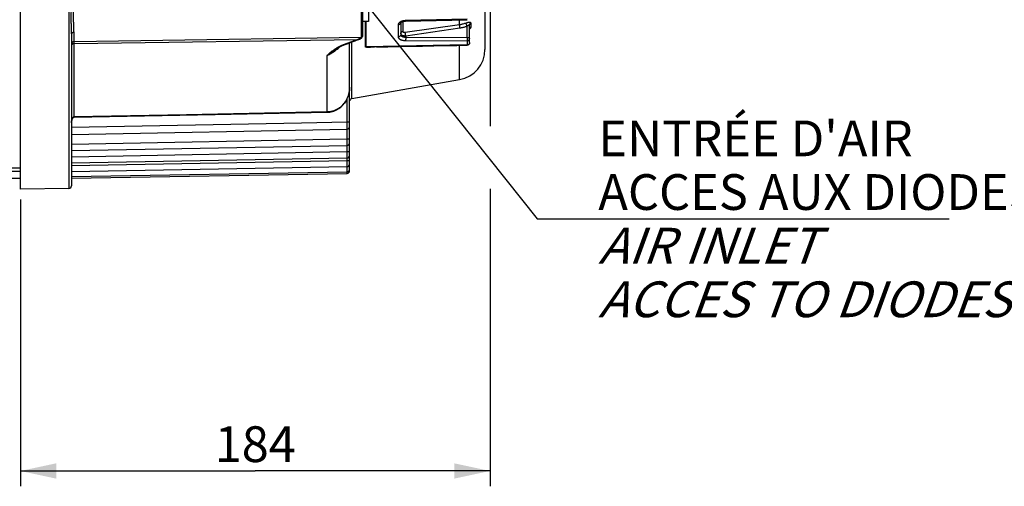
# Model space of a CAD drawing. Units: millimetres. Extents: x 0 to 594, y 0 to 420.
# Drawn here: x 235 to 331, y 187 to 233 of the extents above; entities that cross this region are included whole.
import ezdxf

# ---------------------------------------------------------------- set-up
doc = ezdxf.new("R2010")
doc.units = ezdxf.units.MM
doc.header["$LTSCALE"] = 32.67
doc.layers.get('0').update_dxf_attribs({"linetype": 'CONTINUOUS'})
for name, color, linetype in [('02___PRT_ALL_AXES', 7, 'CONTINUOUS'), ('AXES', 7, 'CONTINUOUS'), ('SOLIDES', 7, 'CONTINUOUS')]:
    doc.layers.add(name, color=color, linetype=linetype)
doc.styles.get("Standard").update_dxf_attribs({"font": 'txt', "width": 0.85})
doc.styles.add('TEXTSTYLE_9', font='arial.ttf')
doc.dimstyles.new('DIMSTYLE_4', dxfattribs={"dimtxt": 3.5, "dimasz": 3.5, "dimexe": 1.5, "dimexo": 1, "dimgap": 0.875, "dimtad": 1, "dimdec": 4, "dimlfac": 4, "dimtxsty": 'STANDARD', "dimblk": '_FILLED', "dimblk1": '_FILLED', "dimblk2": '_FILLED', "dimcen": 0.09, "dimclrt": 5, "dimadec": 0, "dimazin": 0, "dimtp": 0.0001, "dimtm": 0.0001, "dimtfac": 1, "dimtdec": 4, "dimtofl": 0, "dimtmove": 0, "dimatfit": 3, "dimldrblk": '_FILLED', "dimfxl": 1, "dimtolj": 1, "dimarcsym": 0})
doc.dimstyles.get("Standard").update_dxf_attribs({"dimtxt": 3.5, "dimasz": 3.5, "dimexe": 1.5, "dimexo": 1, "dimtad": 1, "dimdec": 4, "dimtxsty": 'STANDARD', "dimblk": '_FILLED', "dimblk1": '_FILLED', "dimblk2": '_FILLED', "dimcen": 0.09, "dimclrt": 5, "dimadec": 0, "dimazin": 0, "dimtol": 1, "dimtp": 0.0001, "dimtm": 0.0001, "dimtfac": 1, "dimtdec": 4, "dimtofl": 0, "dimtmove": 0, "dimatfit": 3, "dimldrblk": '_FILLED', "dimfxl": 1, "dimtolj": 1, "dimarcsym": 0})

# ---------------------------------------------------------------- blocks, each defined once
blk = doc.blocks.new('_FILLED')
at = {"color": 0, "linetype": 'BYBLOCK'}
blk.add_solid([(0, 0), (-1, 0.214), (-1, -0.214)], dxfattribs=at)
blk = doc.blocks.new('*D8')
at = {"color": 2, "linetype": 'CONTINUOUS'}
for p, q in [((281.042, 280.104), (281.042, 272.329)), ((281.042, 270.471), (281.042, 222.459)), ((281.042, 216.299), (281.042, 187.187)), ((235.042, 215.267), (235.042, 187.187)), ((235.042, 188.687), (258.042, 188.687)), ((281.042, 188.687), (258.042, 188.687))]:
    blk.add_line(p, q, dxfattribs=at)
at = {"color": 2, "linetype": 'CONTINUOUS', "xscale": 3.5, "yscale": 3.5, "zscale": 3.5, "rotation": 180}
blk.add_blockref('_FILLED', (235.042, 188.687), dxfattribs=at)
at = {"color": 2, "linetype": 'CONTINUOUS', "xscale": 3.5, "yscale": 3.5, "zscale": 3.5}
blk.add_blockref('_FILLED', (281.042, 188.687), dxfattribs=at)
at = {"color": 5, "linetype": 'CONTINUOUS', "insert": (258.042, 193.062), "char_height": 3.5, "width": 8.925, "attachment_point": 2, "line_spacing_factor": 0.9}
blk.add_mtext('184', dxfattribs=at)

msp = doc.modelspace()

# ---------------------------------------------------------------- linework, layer by layer
at = {"color": 7, "linetype": 'CONTINUOUS'}
for p, q in [((268.854283, 230.203469), (268.854283, 232.687819)), ((268.895514, 230.206873), (268.895514, 232.687819)), ((272.291973, 232.590903), (272.291973, 231.401558)), ((272.498561, 232.699824), (272.498561, 231.719727)), ((272.774522, 232.781279), (272.719088, 232.778951)), ((278.794155, 232.910736), (272.774522, 232.781279)), ((272.777688, 232.742517), (278.797339, 232.871525)), ((278.062898, 232.40432), (278.062915, 232.855762)), ((279.157358, 232.541558), (279.157358, 232.159085)), ((272.044155, 232.377599), (272.044155, 231.182005)), ((272.742017, 231.639444), (278.062898, 232.40432)), ((272.778885, 231.306212), (278.099786, 232.07076)), ((278.798518, 231.144018), (278.798511, 232.244555)), ((279.041973, 230.623539), (279.041973, 232.354623)), ((272.774522, 230.832621), (278.794155, 230.805817)), ((272.779103, 231.04408), (272.778516, 230.979704)), ((272.778885, 231.306212), (272.778822, 231.170435)), ((272.778822, 231.170435), (278.798518, 231.144018)), ((272.778885, 231.170435), (272.779229, 231.109137)), ((272.779229, 231.109137), (272.779103, 231.04408)), ((278.794155, 230.805817), (278.794155, 230.399559)), ((269.043028, 230.186596), (269.026742, 230.186934)), ((269.060143, 230.186358), (269.043028, 230.186596)), ((269.078069, 230.186219), (269.060143, 230.186358)), ((269.096774, 230.186178), (269.078069, 230.186219)), ((269.116203, 230.186233), (269.096774, 230.186178)), ((269.129189, 230.158512), (269.107948, 230.158334)), ((269.136333, 230.18638), (269.116203, 230.186233)), ((269.151223, 230.158855), (269.129189, 230.158512)), ((269.167792, 230.186772), (269.136333, 230.18638)), ((269.174171, 230.159368), (269.151223, 230.158855)), ((269.915161, 230.201182), (269.167792, 230.186772)), ((269.198108, 230.160054), (269.174171, 230.159368)), ((269.223154, 230.160921), (269.198108, 230.160054)), ((269.249427, 230.161979), (269.223154, 230.160921)), ((269.277007, 230.163238), (269.249427, 230.161979)), ((269.306014, 230.164712), (269.277007, 230.163238)), ((269.336571, 230.166417), (269.306014, 230.164712)), ((269.36876, 230.168364), (269.336571, 230.166417)), ((269.402705, 230.170574), (269.36876, 230.168364)), ((269.457166, 230.174423), (269.402705, 230.170574)), ((269.516211, 230.178971), (269.457166, 230.174423)), ((269.580229, 230.184292), (269.516211, 230.178971)), ((269.649619, 230.190466), (269.580229, 230.184292)), ((269.723771, 230.197479), (269.649619, 230.190466)), ((278.062918, 227.003027), (278.062914, 230.359302))]:
    msp.add_line(p, q, dxfattribs=at)
for points in [[(272.238861, 232.645703), (272.203379, 232.623024), (272.171112, 232.599043), (272.142009, 232.57379), (272.116553, 232.547671), (272.094803, 232.520687), (272.0767, 232.492847), (272.062554, 232.464574), (272.052465, 232.436009), (272.046332, 232.407016), (272.044155, 232.377599)], [(272.273151, 232.509687), (272.258842, 232.484772), (272.240864, 232.461653), (272.21952, 232.440721), (272.195171, 232.422329), (272.168231, 232.406789), (272.139154, 232.394365), (272.108433, 232.385265), (272.076587, 232.379645), (272.044155, 232.377599)], [(272.318684, 232.686862), (272.277506, 232.667096), (272.238861, 232.645703)], [(272.291973, 232.590878), (272.289858, 232.563192), (272.283549, 232.535975), (272.273151, 232.509687)], [(272.290307, 232.579313), (272.290147, 232.578889), (272.290953, 232.580435)], [(272.290953, 232.580435), (272.29353, 232.584445), (272.29852, 232.590871), (272.306478, 232.599497), (272.317702, 232.609872), (272.332369, 232.62156), (272.350688, 232.634229)], [(272.456779, 232.735996), (272.408695, 232.721428), (272.362424, 232.704965), (272.318684, 232.686862)], [(272.350688, 232.634229), (272.372751, 232.647504), (272.398501, 232.660985), (272.427998, 232.674385), (272.461097, 232.687351), (272.497352, 232.699483), (272.536534, 232.710529), (272.57837, 232.720258), (272.622259, 232.728413)], [(272.611192, 232.768026), (272.558457, 232.759373), (272.506711, 232.748637), (272.456779, 232.735996)], [(272.719088, 232.778951), (272.664645, 232.774533), (272.611192, 232.768026)], [(272.622259, 232.728413), (272.667821, 232.734844), (272.714702, 232.739435), (272.762299, 232.742085), (272.777688, 232.742517)], [(272.777688, 232.742517), (272.777506, 232.742719), (272.776864, 232.746175), (272.776144, 232.753854), (272.775359, 232.765623), (272.774522, 232.781282)], [(278.062898, 232.40432), (278.136282, 232.415634), (278.209389, 232.428584), (278.282169, 232.443167), (278.354635, 232.459394), (278.42668, 232.477248), (278.498088, 232.496678), (278.56876, 232.517647), (278.638712, 232.540153)], [(278.638712, 232.540153), (278.749427, 232.578516), (278.790062, 232.591316), (278.829811, 232.60255), (278.869098, 232.6123), (278.907501, 232.620451), (278.943782, 232.626642), (278.977929, 232.63067), (279.01002, 232.632614), (279.039004, 232.632447), (279.064687, 232.629933), (279.087365, 232.625146), (279.106741, 232.618493), (279.122655, 232.60991), (279.135346, 232.599341), (279.145117, 232.587201), (279.152079, 232.573615), (279.156157, 232.558406), (279.157358, 232.541558)], [(278.798518, 232.244557), (278.786025, 232.27204), (278.773852, 232.301014), (278.762202, 232.330993), (278.751271, 232.361474), (278.741243, 232.391946), (278.732286, 232.421898), (278.72455, 232.450826), (278.718164, 232.478246), (278.713237, 232.503698), (278.70985, 232.526754), (278.708061, 232.547027), (278.707899, 232.564178)], [(279.041973, 232.354604), (279.043522, 232.379258), (279.048148, 232.403607), (279.055794, 232.42735), (279.066366, 232.450191), (279.079732, 232.471848), (279.095727, 232.492052), (279.114153, 232.510554), (279.134782, 232.527125), (279.157358, 232.541558)], [(272.291973, 231.503479), (272.293664, 231.528972), (272.298712, 231.554119), (272.307051, 231.578582), (272.318566, 231.602029), (272.333102, 231.624143), (272.350463, 231.644626), (272.370414, 231.663199), (272.392685, 231.679613), (272.416974, 231.693644), (272.442954, 231.705105), (272.470273, 231.713838), (272.498561, 231.719727)], [(272.291973, 231.503432), (272.29381, 231.483431), (272.299291, 231.463857), (272.308382, 231.444854), (272.321021, 231.426573), (272.337118, 231.409145), (272.35656, 231.392686)], [(272.498561, 231.719727), (272.499529, 231.709595), (272.502264, 231.699965), (272.506766, 231.690836), (272.513093, 231.682147), (272.521187, 231.673958), (272.530875, 231.666449), (272.54219, 231.659633), (272.555099, 231.653495), (272.569326, 231.648168), (272.584902, 231.643669), (272.601797, 231.63998), (272.619644, 231.637183), (272.638472, 231.635295), (272.658254, 231.634297), (272.678543, 231.634212), (272.699193, 231.635045), (272.720351, 231.636789), (272.742017, 231.639444)], [(272.778885, 231.306212), (272.773332, 231.335463), (272.767982, 231.366179), (272.762926, 231.397844), (272.758248, 231.429925), (272.754028, 231.461882), (272.750336, 231.493178), (272.747234, 231.523287), (272.744775, 231.551701), (272.743, 231.577942), (272.741939, 231.60157), (272.741609, 231.622186), (272.742017, 231.639444)], [(278.099786, 232.07076), (278.09422, 232.100065), (278.08886, 232.130839), (278.083794, 232.162564), (278.079108, 232.194703), (278.074883, 232.226714), (278.071188, 232.258057), (278.068086, 232.288203), (278.065631, 232.316642), (278.063862, 232.342893), (278.062811, 232.366515), (278.062494, 232.387108), (278.062918, 232.404324)], [(278.099786, 232.07076), (278.179295, 232.08308), (278.258438, 232.097172), (278.337212, 232.113037), (278.415754, 232.130708), (278.493928, 232.150152), (278.571332, 232.171269), (278.647829, 232.194025), (278.723556, 232.218453), (278.798511, 232.244555)], [(278.798511, 232.244552), (278.820701, 232.261005), (278.842776, 232.276782)], [(278.842776, 232.276782), (278.885901, 232.306556), (278.906579, 232.320571), (278.926273, 232.333247), (278.944859, 232.344642), (278.962153, 232.354798), (278.97784, 232.363064), (278.991836, 232.369411), (279.004117, 232.374043), (279.014573, 232.376696), (279.023193, 232.377359), (279.030091, 232.376222), (279.03537, 232.37332), (279.03908, 232.368705), (279.04126, 232.362453), (279.041973, 232.354617)], [(279.157358, 232.159085), (279.156295, 232.141905), (279.152308, 232.123011), (279.145388, 232.102415), (279.13561, 232.080047), (279.122863, 232.056026), (279.106849, 232.030655), (279.087293, 232.003779), (279.064388, 231.975672), (279.041973, 231.951071)], [(279.041973, 231.970357), (279.043522, 231.995244), (279.048147, 232.019823), (279.055793, 232.04379), (279.066364, 232.066848), (279.07973, 232.08871), (279.095725, 232.109107), (279.114152, 232.127785), (279.134781, 232.144514), (279.157358, 232.159085)], [(272.291973, 231.401584), (272.289858, 231.373081), (272.283549, 231.345059), (272.273152, 231.317995), (272.258843, 231.292344), (272.240864, 231.268542), (272.21952, 231.246991), (272.195172, 231.228056), (272.168231, 231.212058), (272.139154, 231.199266), (272.108433, 231.189898), (272.076587, 231.184111), (272.044155, 231.182005)], [(272.044155, 231.182005), (272.046318, 231.155163), (272.052443, 231.128863), (272.062532, 231.103102), (272.07669, 231.077744), (272.094811, 231.05292), (272.116573, 231.029019), (272.142028, 231.006052), (272.171125, 230.983997), (272.203389, 230.96319), (272.238875, 230.943641), (272.277528, 230.925327), (272.318713, 230.908533), (272.362461, 230.893278), (272.40874, 230.879531), (272.456822, 230.867496), (272.50673, 230.857191), (272.558441, 230.848588), (272.611155, 230.841818), (272.664607, 230.836925), (272.719063, 230.83386), (272.774522, 230.832621)], [(272.291973, 231.401559), (272.293341, 231.383729), (272.297427, 231.366095), (272.304205, 231.34875), (272.313632, 231.331787), (272.325655, 231.315295), (272.340201, 231.299355), (272.357184, 231.284056), (272.376509, 231.269476), (272.398074, 231.25567), (272.421766, 231.242712), (272.447451, 231.230672), (272.474981, 231.219597), (272.504201, 231.209549), (272.534955, 231.200578), (272.567085, 231.192709), (272.60042, 231.185985), (272.634777, 231.180443), (272.669986, 231.176097), (272.705861, 231.172964), (272.742205, 231.171072), (272.778822, 231.170435)], [(272.35656, 231.392686), (272.379203, 231.377331), (272.404886, 231.3632), (272.433426, 231.350368), (272.464617, 231.33895), (272.498231, 231.329046), (272.534023, 231.32069), (272.571732, 231.313969), (272.61108, 231.308951), (272.651774, 231.305631), (272.693511, 231.304034), (272.735986, 231.30422), (272.778885, 231.306212)], [(272.778516, 230.979704), (272.777506, 230.920407), (272.776864, 230.89395), (272.776144, 230.870237), (272.775359, 230.849677), (272.774522, 230.832621)], [(278.794155, 230.805817), (278.82013, 230.80722), (278.845799, 230.811012), (278.870885, 230.81715), (278.895117, 230.82557), (278.91823, 230.836179), (278.939976, 230.848862), (278.960118, 230.863483), (278.978439, 230.879883), (278.994739, 230.897883), (279.008842, 230.91729), (279.020595, 230.937893), (279.029872, 230.959468), (279.036571, 230.981782), (279.040619, 231.004593), (279.041973, 231.027654)], [(278.798265, 230.984746), (278.797965, 230.922067), (278.797082, 230.893207), (278.796504, 230.867052), (278.796353, 230.843733), (278.795735, 230.82325), (278.794155, 230.805817)], [(278.798518, 231.144018), (278.79796, 231.114267), (278.79823, 231.082771), (278.798866, 231.050179), (278.798852, 231.017294), (278.798265, 230.984746)], [(278.798518, 231.144018), (278.824299, 231.143081), (278.849729, 231.140909), (278.874535, 231.137527), (278.898439, 231.132975), (278.921202, 231.1273), (278.942619, 231.120551), (278.962495, 231.112777), (278.980558, 231.104072), (278.996535, 231.094571), (279.01026, 231.084396), (279.021627, 231.073652), (279.030523, 231.062479), (279.036889, 231.051011), (279.040706, 231.039361), (279.041973, 231.027654)], [(279.041973, 230.623539), (279.040548, 230.596886), (279.036235, 230.570283), (279.029033, 230.544151), (279.019042, 230.518947), (279.006363, 230.494942), (278.991014, 230.472269), (278.973114, 230.451237), (278.952875, 230.4322)], [(279.041973, 230.623539), (279.040618, 230.600251), (279.036569, 230.577217), (279.029869, 230.554686), (279.020592, 230.532903), (279.008838, 230.512103), (278.994735, 230.49251), (278.978435, 230.474336), (278.960113, 230.457778)], [(269.746367, 230.223385), (268.890909, 230.206798), (268.886306, 230.206648), (268.881707, 230.206421), (268.877114, 230.206119), (268.872528, 230.20574), (268.86795, 230.205286), (268.863382, 230.204756), (268.858826, 230.20415), (268.854283, 230.203469)], [(269.107948, 230.158334), (269.087401, 230.158324), (269.077375, 230.158382), (269.067526, 230.158484), (269.057851, 230.15863), (269.048354, 230.158819), (269.03905, 230.159054), (269.029941, 230.159333), (269.021025, 230.159657), (269.012314, 230.160027), (269.003809, 230.160442), (268.995509, 230.160904), (268.98742, 230.161413), (268.979544, 230.161968), (268.971879, 230.16257), (268.964431, 230.163221), (268.957198, 230.16392), (268.950181, 230.164667), (268.943383, 230.165465), (268.936804, 230.166313), (268.930443, 230.167211), (268.924307, 230.168163), (268.918396, 230.169168), (268.91271, 230.170226), (268.907257, 230.17134), (268.902052, 230.172505), (268.89708, 230.173727), (268.8923, 230.17503), (268.887705, 230.176405), (268.883303, 230.177862), (268.879077, 230.179456), (268.874988, 230.18118), (268.871075, 230.183041), (268.867442, 230.185114), (268.864027, 230.187378), (268.860892, 230.189853), (268.858321, 230.192686), (268.856411, 230.195923), (268.855065, 230.199517), (268.854283, 230.203469)], [(269.026742, 230.186934), (269.011307, 230.187374), (269.003911, 230.187634), (268.996733, 230.187919), (268.98977, 230.188231), (268.983028, 230.18857), (268.976504, 230.188937), (268.970199, 230.189331), (268.964121, 230.189754), (268.958268, 230.190205), (268.95264, 230.190686), (268.947246, 230.191197), (268.9421, 230.191736), (268.937189, 230.192306), (268.932471, 230.192918), (268.927939, 230.193569), (268.923602, 230.194264), (268.919445, 230.195025), (268.915428, 230.195855), (268.911591, 230.196759), (268.908042, 230.197765), (268.904725, 230.198874), (268.901696, 230.200097), (268.899233, 230.201491), (268.897428, 230.203084), (268.896188, 230.204873), (268.895514, 230.206873)], [(277.111552, 230.366715), (275.467366, 230.334656), (274.660062, 230.318928), (273.852433, 230.303202), (273.04461, 230.287482), (272.236462, 230.271763), (271.418434, 230.255861), (270.587341, 230.239714), (269.746367, 230.223385)], [(269.915161, 230.201182), (271.041567, 230.22299), (272.167619, 230.244808), (273.293318, 230.266635), (274.418662, 230.288472), (275.543653, 230.310318), (276.66829, 230.332175), (277.792573, 230.354041), (278.79684, 230.373587)], [(278.794155, 230.399559), (277.948433, 230.383046), (277.111552, 230.366715)], [(278.960113, 230.457778), (278.939971, 230.443016), (278.918227, 230.430212), (278.895116, 230.419502), (278.870887, 230.411002), (278.845801, 230.404804), (278.820131, 230.400976), (278.794155, 230.399559)], [(278.79669, 230.373584), (278.796504, 230.374131), (278.796353, 230.378336), (278.795735, 230.386734), (278.794155, 230.399559)], [(278.952875, 230.4322), (278.930435, 230.415385), (278.906035, 230.401076), (278.880002, 230.38955), (278.852639, 230.381012), (278.824326, 230.375642), (278.79671, 230.373585)]]:
    msp.add_lwpolyline(points, dxfattribs=at)
at = {"layer": '02___PRT_ALL_AXES', "color": 7, "linetype": 'CONTINUOUS'}
for p, q in [((269.141973, 240.187819), (269.141973, 232.687819)), ((269.141973, 232.687819), (268.541973, 232.687819))]:
    msp.add_line(p, q, dxfattribs=at)
at = {"layer": 'AXES', "color": 3, "linetype": 'CONTINUOUS'}
for p, q in [((231.791973, 218.354868), (235.041973, 218.354868)), ((231.791973, 218.052554), (235.041973, 218.052554)), ((231.791973, 217.353818), (235.041973, 217.353818))]:
    msp.add_line(p, q, dxfattribs=at)
at = {"layer": 'SOLIDES', "color": 7, "linetype": 'CONTINUOUS'}
for p, q in [((235.041973, 216.26653), (235.041973, 308.004737)), ((280.541973, 248.251997), (280.541973, 229.95745)), ((268.541973, 241.643087), (268.541973, 231.263044)), ((239.796336, 239.202052), (239.796336, 216.349531)), ((268.419157, 236.903304), (268.419157, 231.148501)), ((240.036909, 231.878208), (240.030948, 232.179745)), ((240.041857, 231.491865), (240.041973, 216.59957)), ((240.28761, 223.357513), (240.28761, 231.644243)), ((240.28761, 230.53031), (268.090348, 230.947075)), ((240.28761, 230.726051), (246.841679, 230.825299)), ((246.841679, 230.825299), (268.419155, 231.151953)), ((267.024697, 230.536078), (266.669388, 230.40021)), ((267.379961, 230.672511), (267.024697, 230.536078)), ((267.291973, 218.075148), (267.291973, 230.60153)), ((267.735178, 230.80951), (267.379961, 230.672511)), ((267.498561, 225.140245), (267.498561, 230.680838)), ((268.090348, 230.947075), (267.735178, 230.80951)), ((268.137428, 230.963528), (268.090348, 230.947075)), ((268.184536, 230.979626), (268.137428, 230.963528)), ((268.231671, 230.99536), (268.184536, 230.979626)), ((268.20641, 230.953535), (268.234639, 230.964009)), ((268.254188, 231.00335), (268.231671, 230.99536)), ((268.234639, 230.964009), (268.271963, 230.977629)), ((268.271885, 230.977604), (268.302197, 230.98943)), ((268.271963, 230.977629), (268.271886, 230.977602)), ((268.540754, 231.241834), (268.541973, 231.263027)), ((265.942222, 229.888396), (266.010718, 229.941931)), ((266.358101, 230.237251), (266.450362, 230.278598)), ((266.491716, 230.33249), (266.425116, 230.305969)), ((266.450362, 230.278598), (266.533957, 230.312206)), ((266.669388, 230.40021), (266.491716, 230.33249)), ((266.533928, 230.312196), (266.838495, 230.428119)), ((265.081241, 223.835162), (265.081244, 229.37416)), ((267.498561, 225.140245), (278.062918, 227.003027)), ((267.287127, 226.113174), (267.272979, 225.95656)), ((267.291973, 226.273766), (267.287127, 226.113174)), ((267.041973, 222.872418), (267.041973, 225.142804)), ((265.081241, 223.835162), (251.29987, 223.569584)), ((254.127025, 223.59679), (265.097676, 223.808102)), ((265.081693, 223.807732), (265.081241, 223.835162)), ((265.097676, 223.808102), (265.227661, 223.815723)), ((240.042315, 222.816022), (240.041973, 222.786673)), ((240.296336, 223.35772), (240.28761, 223.357513)), ((251.29987, 223.569584), (240.296336, 223.35772)), ((240.29678, 223.330705), (240.296336, 223.35772)), ((240.296897, 223.330707), (254.127025, 223.59679)), ((262.565174, 222.784271), (267.041973, 222.872418)), ((267.04673, 222.157004), (267.041973, 222.872418)), ((240.041973, 222.786703), (240.041984, 222.790989)), ((240.041973, 222.341167), (262.565174, 222.784271)), ((240.041973, 221.643581), (267.04673, 222.157004)), ((267.041973, 221.21194), (267.041973, 222.157013)), ((240.041973, 220.697707), (267.041973, 221.21194)), ((267.046576, 220.552534), (267.041973, 221.21194)), ((240.041973, 220.055561), (267.046576, 220.552534)), ((240.041973, 219.455734), (267.041973, 219.957838)), ((267.041973, 219.957838), (267.041973, 220.552543)), ((267.046466, 219.340732), (267.041973, 219.957838)), ((240.041973, 218.855483), (267.046466, 219.340732)), ((240.041973, 218.586655), (267.041973, 219.080618)), ((267.041973, 219.080618), (267.041973, 219.34074)), ((267.046393, 218.4931), (267.041973, 219.080618)), ((240.041973, 218.015719), (267.046393, 218.4931)), ((240.041973, 217.518489), (267.046351, 217.991334)), ((267.043834, 218.318901), (267.042492, 218.493031)), ((267.046351, 217.991334), (267.043834, 218.318901)), ((267.046337, 217.825181), (267.045052, 217.991312)), ((240.041973, 217.353818), (267.046337, 217.825181)), ((239.796336, 216.349531), (235.041973, 216.266543))]:
    msp.add_line(p, q, dxfattribs=at)
for points in [[(240.030948, 232.179745), (240.027842, 232.345968), (240.02636, 232.433355), (240.025015, 232.52437), (240.023822, 232.619048), (240.022809, 232.717382), (240.022087, 232.820065), (240.021669, 232.927309), (240.021568, 233.038943), (240.021892, 233.155076), (240.022643, 233.27607), (240.023786, 233.401621), (240.025345, 233.530836), (240.027281, 233.663924)], [(240.265542, 232.32111), (240.262426, 232.397657), (240.259363, 232.477256), (240.25637, 232.560046), (240.253697, 232.646698), (240.25133, 232.737341), (240.249283, 232.832044), (240.247843, 232.931426), (240.247038, 233.035802), (240.24684, 233.145107), (240.247453, 233.25941), (240.248986, 233.379144), (240.25133, 233.504125), (240.254358, 233.633455), (240.258226, 233.767358)], [(240.041857, 231.491865), (240.041518, 231.550971), (240.040967, 231.612171), (240.040212, 231.675469), (240.039269, 231.74089), (240.036909, 231.878208)], [(240.28761, 231.644243), (240.255381, 231.642019), (240.223763, 231.636328), (240.193287, 231.627266), (240.164463, 231.614985), (240.137772, 231.599689), (240.113661, 231.581634), (240.092534, 231.561124), (240.074744, 231.5385), (240.060588, 231.514141), (240.050305, 231.488456), (240.044065, 231.461874), (240.041973, 231.434839)], [(240.28761, 231.644243), (240.287339, 231.694611), (240.286668, 231.747062), (240.285597, 231.801648), (240.28409, 231.858429), (240.282183, 231.91745), (240.279988, 231.978738), (240.277489, 232.042316), (240.265542, 232.32111)], [(240.28761, 230.726196), (240.255381, 230.723756), (240.223764, 230.717511), (240.193288, 230.707566), (240.164463, 230.694088), (240.137772, 230.677301), (240.113662, 230.657488), (240.092534, 230.634978), (240.074744, 230.61015), (240.060589, 230.583418), (240.050305, 230.55523), (240.044065, 230.526056), (240.041973, 230.496387)], [(240.28761, 230.53031), (240.25538, 230.528285), (240.223763, 230.523105), (240.193287, 230.514855), (240.164462, 230.503674), (240.137771, 230.489749), (240.11366, 230.473313), (240.092533, 230.454641), (240.074743, 230.434045)], [(266.838495, 230.428119), (267.038313, 230.504405), (267.23812, 230.580871), (267.437915, 230.657517), (267.637699, 230.734342), (267.83747, 230.811347), (268.133311, 230.925721)], [(268.133311, 230.925721), (268.12772, 230.92455), (268.121109, 230.925224), (268.113942, 230.927875), (268.10634, 230.932457), (268.098431, 230.938893), (268.090348, 230.947075)], [(268.133311, 230.925721), (268.178139, 230.942896), (268.20641, 230.953535)], [(268.271886, 230.977602), (268.267999, 230.976657), (268.261519, 230.976748), (268.254533, 230.978709), (268.247151, 230.98251), (268.23949, 230.988089), (268.231671, 230.99536)], [(268.419157, 231.148501), (268.418191, 231.138379), (268.415461, 231.127996), (268.410968, 231.117381), (268.404675, 231.106532), (268.396618, 231.095509), (268.386903, 231.084456), (268.375512, 231.073405), (268.362461, 231.062398), (268.347914, 231.051608), (268.331843, 231.041079), (268.314273, 231.03085), (268.295448, 231.021108), (268.275447, 231.011945), (268.254188, 231.00335)], [(268.302197, 230.98943), (268.343771, 231.008775), (268.382804, 231.030829)], [(268.382804, 231.030829), (268.41751, 231.05447), (268.44768, 231.079163), (268.473627, 231.104875)], [(268.541973, 231.267156), (268.540928, 231.252283), (268.537808, 231.237659), (268.532666, 231.223528), (268.525588, 231.210127), (268.516693, 231.197681), (268.50613, 231.186397), (268.494074, 231.176464), (268.480729, 231.168049), (268.466316, 231.161292), (268.451078, 231.156307), (268.43527, 231.153176), (268.419155, 231.151953)], [(268.541973, 231.263359), (268.540927, 231.24853), (268.537808, 231.23395), (268.532666, 231.219862), (268.525589, 231.206501), (268.516694, 231.194092), (268.50613, 231.182842), (268.494075, 231.172939), (268.48073, 231.164549), (268.466318, 231.157813), (268.45108, 231.152842), (268.435272, 231.149721), (268.419157, 231.148501)], [(268.473627, 231.104875), (268.495235, 231.131206), (268.512622, 231.157977), (268.525993, 231.185313), (268.535407, 231.21329), (268.540754, 231.241834)], [(240.074743, 230.434045), (240.060588, 230.411871), (240.050305, 230.388488), (240.044065, 230.364289), (240.041973, 230.339678)], [(265.827077, 229.97275), (265.760856, 229.926081), (265.694529, 229.877749), (265.62814, 229.827767), (265.561645, 229.77614), (265.494772, 229.723002), (265.427572, 229.668367), (265.359995, 229.61224), (265.291616, 229.554735), (265.222294, 229.495898), (265.15217, 229.435703), (265.081244, 229.37416)], [(265.081244, 229.374159), (265.182973, 229.421025), (265.281447, 229.469723), (265.376507, 229.519916), (265.467993, 229.571264), (265.555848, 229.623455), (265.640121, 229.676211), (265.720404, 229.728991), (265.797049, 229.781753), (265.871222, 229.835097), (265.942222, 229.888396)], [(265.874112, 229.952098), (265.862709, 229.944125), (265.781258, 229.886511), (265.698652, 229.82709), (265.614948, 229.766075), (265.529957, 229.70358), (265.266262, 229.508696)], [(266.025985, 230.101819), (265.959641, 230.060628), (265.893326, 230.017602), (265.827077, 229.97275)], [(265.874097, 229.952101), (265.902624, 229.971849), (265.992971, 230.032117), (266.083657, 230.088995), (266.174724, 230.142256), (266.266199, 230.191726), (266.358101, 230.237251)], [(266.010718, 229.941931), (266.079767, 229.99802), (266.1496, 230.057199), (266.219625, 230.119142), (266.291391, 230.185264), (266.331711, 230.224179)], [(266.425116, 230.305969), (266.358534, 230.277283), (266.29197, 230.246438), (266.225411, 230.213397), (266.15887, 230.178212), (266.092387, 230.141018), (266.025985, 230.101819)], [(266.533928, 230.312195), (266.528784, 230.311063), (266.522211, 230.311568), (266.515096, 230.314019), (266.507558, 230.318376), (266.499721, 230.324567), (266.491716, 230.332489)], [(265.266262, 229.508696), (265.174916, 229.441757), (265.081241, 229.374158)], [(267.272979, 225.95656), (267.25013, 225.804412), (267.219143, 225.656868), (267.180678, 225.514588), (267.135626, 225.378727), (267.084752, 225.249593), (267.028768, 225.127236), (266.968667, 225.012261), (266.905322, 224.904891), (266.839343, 224.804833), (266.771349, 224.711807), (266.702101, 224.625862), (266.632046, 224.546639), (266.561174, 224.473267), (266.48988, 224.405549), (266.418594, 224.343358), (266.347204, 224.286005), (266.275905, 224.233258), (266.205074, 224.185048), (266.134782, 224.140979), (266.065234, 224.100881), (265.996657, 224.06461), (265.929103, 224.031826), (265.862754, 224.00238), (265.797748, 223.97611), (265.734033, 223.952692), (265.671739, 223.931983), (265.610961, 223.913843), (265.551573, 223.897986), (265.493655, 223.884285), (265.43728, 223.872623), (265.382291, 223.862768), (265.328756, 223.854615), (265.27671, 223.848065), (265.225928, 223.842932)], [(265.227661, 223.815723), (265.357941, 223.831677), (265.487906, 223.85605), (265.617021, 223.88889), (265.744839, 223.93023), (265.870775, 223.980022), (265.994258, 224.038164), (266.114852, 224.10458), (266.232024, 224.179098), (266.345227, 224.261494), (266.454041, 224.35157), (266.55798, 224.449053), (266.656589, 224.553626), (266.749474, 224.665008), (266.836236, 224.782856), (266.916477, 224.906791), (266.989866, 225.036482), (267.056058, 225.171542), (267.114709, 225.311549), (267.165522, 225.456105), (267.208186, 225.604759), (267.242409, 225.757074), (267.267916, 225.912658), (267.284418, 226.071061), (267.291639, 226.231733), (267.291964, 226.273766)], [(265.225928, 223.842932), (265.17636, 223.83911), (265.128122, 223.836546), (265.081241, 223.835162)], [(240.042113, 222.803109), (240.042233, 222.809158), (240.042389, 222.8152)], [(240.231853, 223.340574), (240.221097, 223.333829), (240.210591, 223.326074), (240.200339, 223.31733), (240.190401, 223.307741), (240.180816, 223.297355), (240.171564, 223.286173), (240.162611, 223.274268), (240.153972, 223.261675), (240.145648, 223.248395), (240.137597, 223.234437), (240.129824, 223.219814), (240.122344, 223.204539), (240.115134, 223.188612), (240.108198, 223.172029), (240.101556, 223.154816), (240.095211, 223.137009), (240.08918, 223.118643), (240.083467, 223.099708), (240.078058, 223.080167), (240.072977, 223.060073), (240.068229, 223.039394), (240.063786, 223.017965), (240.059672, 222.995788), (240.055917, 222.972876), (240.052521, 222.949072), (240.049523, 222.924382), (240.046965, 222.898822), (240.044874, 222.872248), (240.043302, 222.844622), (240.042389, 222.8152)], [(240.042582, 222.821234), (240.042811, 222.827259), (240.043077, 222.833276), (240.043378, 222.839284), (240.043716, 222.845283), (240.04409, 222.851271), (240.0445, 222.857249), (240.044946, 222.863217), (240.045428, 222.869174), (240.045945, 222.875119), (240.046497, 222.881052), (240.047085, 222.886973), (240.047707, 222.892881), (240.048365, 222.898775), (240.049058, 222.904654), (240.049785, 222.910518), (240.050547, 222.916365), (240.051343, 222.922197), (240.052174, 222.928012), (240.053039, 222.933809), (240.053938, 222.939589), (240.054871, 222.945351), (240.055837, 222.951094), (240.056838, 222.956818), (240.057872, 222.962522), (240.058939, 222.968206), (240.060039, 222.973869), (240.061173, 222.979511), (240.062339, 222.985129), (240.063537, 222.990723), (240.064767, 222.996293), (240.066028, 223.001835), (240.067321, 223.007348), (240.068644, 223.012832), (240.069998, 223.018289), (240.071384, 223.023719), (240.0728, 223.02912), (240.074246, 223.034493), (240.075724, 223.03984), (240.077232, 223.045158), (240.07877, 223.050448), (240.080339, 223.055711), (240.081938, 223.060945), (240.083567, 223.06615), (240.085225, 223.071325), (240.086914, 223.076471), (240.088633, 223.081588), (240.090381, 223.086674), (240.09216, 223.091731), (240.093968, 223.096757), (240.095806, 223.101754), (240.097673, 223.106719), (240.09957, 223.111653), (240.101497, 223.116555), (240.103453, 223.121425), (240.105437, 223.126262), (240.107451, 223.131066), (240.109493, 223.135834), (240.111563, 223.140568), (240.113662, 223.145266), (240.115789, 223.149929), (240.117945, 223.154554), (240.120128, 223.159142), (240.122338, 223.163692), (240.124576, 223.168203), (240.126841, 223.172674), (240.129132, 223.177104), (240.13145, 223.181492), (240.133794, 223.185838), (240.136163, 223.190141), (240.138557, 223.194399), (240.140976, 223.198612), (240.143419, 223.202778), (240.145886, 223.206897), (240.148375, 223.210967), (240.150887, 223.214987), (240.15342, 223.218955), (240.155973, 223.22287), (240.158546, 223.226731), (240.161139, 223.230537), (240.163754, 223.234292), (240.166387, 223.23799), (240.169031, 223.241622), (240.171687, 223.245189), (240.174351, 223.248688), (240.177012, 223.252105), (240.17966, 223.255428), (240.182302, 223.258668), (240.184945, 223.261837), (240.187588, 223.264933), (240.190232, 223.267955), (240.19289, 223.270922), (240.195564, 223.273835), (240.198251, 223.276689), (240.200959, 223.279494), (240.20369, 223.282251), (240.20644, 223.284955), (240.209212, 223.287609), (240.212004, 223.290207), (240.214816, 223.292749), (240.217654, 223.295237), (240.22051, 223.297663), (240.223389, 223.300027), (240.226313, 223.302345), (240.229284, 223.304619), (240.232291, 223.306836), (240.235328, 223.308989), (240.238385, 223.31107), (240.241461, 223.313073), (240.244561, 223.314996), (240.247655, 223.316815), (240.250758, 223.318535), (240.253936, 223.320188), (240.257175, 223.321764), (240.260447, 223.323246), (240.263782, 223.324638), (240.267122, 223.325911), (240.270462, 223.32705), (240.273882, 223.328063), (240.277378, 223.328925), (240.280916, 223.329613), (240.284505, 223.330126), (240.288194, 223.330481), (240.289878, 223.330578)], [(240.28761, 223.357513), (240.276324, 223.356457), (240.265088, 223.354238), (240.253926, 223.35086), (240.24283, 223.346292), (240.231853, 223.340574)], [(240.289878, 223.330578), (240.289817, 223.330745), (240.289567, 223.333184), (240.28898, 223.338506), (240.288325, 223.34666), (240.287609, 223.35755)], [(267.041973, 222.872418), (267.074605, 222.872493), (267.106678, 222.872716), (267.137644, 222.873082), (267.166973, 222.873587), (267.194164, 222.874221), (267.21875, 222.874974), (267.240312, 222.875832), (267.25848, 222.876781), (267.272943, 222.877804), (267.283455, 222.878885), (267.289835, 222.880004), (267.291973, 222.881143)], [(267.041973, 221.21194), (267.074605, 221.212015), (267.106678, 221.212237), (267.137644, 221.212604), (267.166973, 221.213109), (267.194164, 221.213743), (267.21875, 221.214495), (267.240312, 221.215353), (267.25848, 221.216302), (267.272943, 221.217326), (267.283455, 221.218407), (267.289835, 221.219526), (267.291973, 221.220665)], [(267.041973, 219.957838), (267.074605, 219.957912), (267.106678, 219.958135), (267.137644, 219.958502), (267.166973, 219.959007), (267.194164, 219.959641), (267.21875, 219.960393), (267.240312, 219.961251), (267.25848, 219.9622), (267.272943, 219.963224), (267.283455, 219.964304), (267.289835, 219.965424), (267.291973, 219.966563)], [(267.041973, 219.080618), (267.074605, 219.080692), (267.106678, 219.080915), (267.137644, 219.081282), (267.166973, 219.081786), (267.194164, 219.08242), (267.21875, 219.083173), (267.240312, 219.084031), (267.25848, 219.08498), (267.272943, 219.086004), (267.283455, 219.087084), (267.289835, 219.088204), (267.291973, 219.089342)], [(267.21875, 218.563893), (267.240312, 218.564751), (267.25848, 218.5657), (267.272943, 218.566724), (267.283455, 218.567804), (267.289835, 218.568924), (267.291973, 218.570063)]]:
    msp.add_lwpolyline(points, dxfattribs=at)
for centre, radius, start, end in [((277.541973, 229.95745), 3, 280, 360), ((267.541973, 224.894043), 0.25, 100, 173.33333333), ((267.041973, 222.406965), 0.25, 271.09013677, 360), ((267.041973, 220.802497), 0.25, 271.05486671, 360), ((267.041973, 219.590697), 0.25, 271.02975108, 360), ((267.041973, 218.075148), 0.25, 271.00002694, 360), ((267.041973, 218.241301), 0.25, 271.00319879, 360), ((267.041973, 218.743065), 0.25, 271.01290509, 360), ((239.791973, 216.599493), 0.25, 271, 360)]:
    msp.add_arc(centre, radius, start, end, dxfattribs=at)

# ---------------------------------------------------------------- texts
at = {"color": 5, "linetype": 'CONTINUOUS', "insert": (291.648871, 222.999125), "char_height": 3.5, "width": 48.25836431, "attachment_point": 1, "line_spacing_factor": 0.9, "style": 'TEXTSTYLE_9'}
msp.add_mtext("ENTRÉE D'AIR\\PACCES AUX DIODES\\P\\Q20.0;AIR INLET\\PACCES TO DIODES", dxfattribs=at)

# ---------------------------------------------------------------- dimensions: what is measured, and where the dimension line sits
at = {"color": 2, "linetype": 'CONTINUOUS'}
dim = msp.add_linear_dim(base=(281.041973, 188.686557), p1=(235.041973, 216.266543), p2=(281.041973, 281.103818), dimstyle='DIMSTYLE_4', dxfattribs=at)
dim.commit()
dim.dimension.update_dxf_attribs({"geometry": '*D8', "text_midpoint": (258.506813, 188.686557), "dimtype": 160})

# ---------------------------------------------------------------- leaders
at = {"color": 2, "linetype": 'CONTINUOUS', "annotation_type": 0, "has_hookline": 1, "hookline_direction": 0, "text_width": 33.737918}
msp.add_leader([(251.593127, 256.164713), (285.648871, 213.374125), (291.648871, 213.374125)], dimstyle='STANDARD', override={"dimtad": 1}, dxfattribs=at)

doc.saveas('drawing.dxf')
